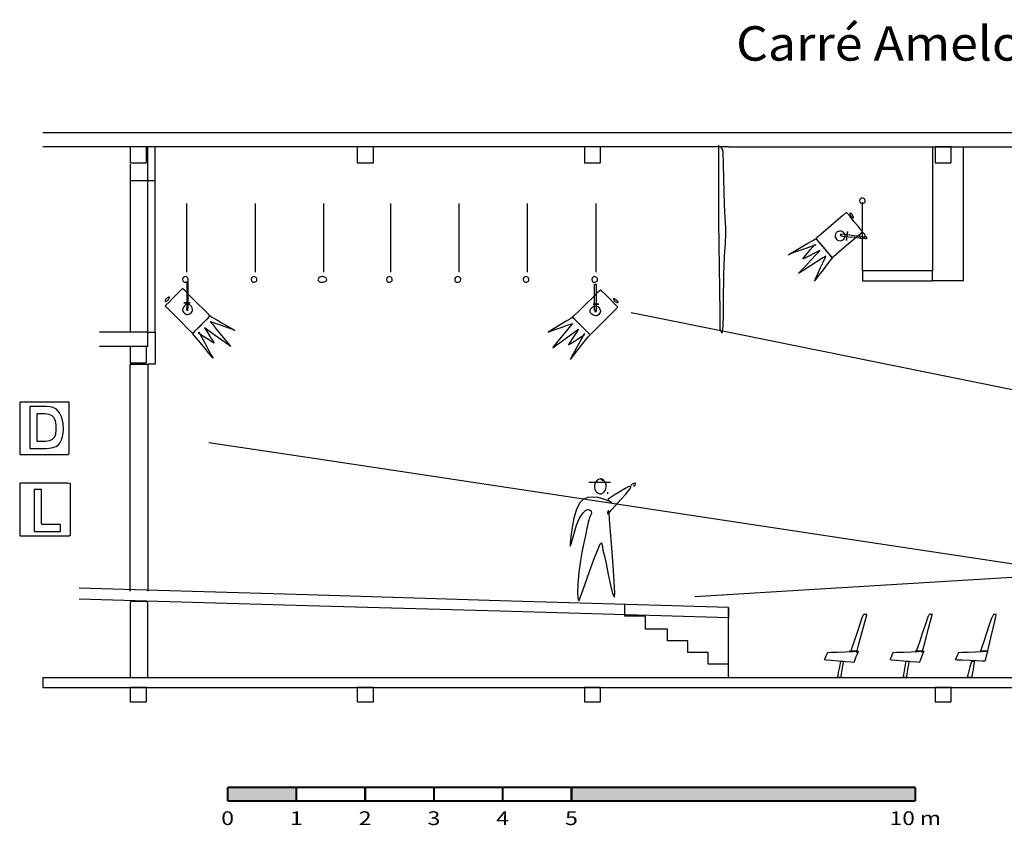
# Model space of a CAD drawing. Extents: x -1733 to 2298, y 61 to 1348.
# Drawn here: x -1733 to -301, y 177 to 1348 of the extents above; entities that cross this region are included whole.
import ezdxf
from ezdxf.enums import TextEntityAlignment as Align

# ---------------------------------------------------------------- set-up
doc = ezdxf.new("R2010")
doc.units = 0
doc.header["$MEASUREMENT"] = 0
doc.linetypes.add('DCAD_Hidden', pattern=[36, 12, -6, 12, -6])
doc.layers.add('4', color=7, linetype='Continuous')
doc.layers.add('LAYER_1', color=12, linetype='DCAD_Hidden')

msp = doc.modelspace()

# ---------------------------------------------------------------- hatches: boundary and pattern name
at = {"layer": '4', "linetype": 'Continuous'}
for points in [[(-1430.5, 212.6), (-1430.5, 232.6), (-1330.5, 232.6), (-1330.5, 212.6)], [(-930.5, 212.6), (-430.5, 212.6), (-430.5, 232.6), (-930.5, 232.6)]]:
    msp.add_hatch(color=7, dxfattribs=at).paths.add_polyline_path(points, flags=0)

# ---------------------------------------------------------------- linework, layer by layer
at = {"layer": '4', "color": 7, "linetype": 'Continuous', "ltscale": 194.355726, "const_width": 3, "flags": 128}
for points in [[(-1430.5, 212.6), (-1430.5, 232.6)], [(-1430.5, 232.6), (-430.5, 232.6)], [(-1330.5, 212.6), (-1330.5, 232.6)], [(-1230.5, 212.6), (-1230.5, 232.6)], [(-1130.5, 212.6), (-1130.5, 232.6)], [(-1030.5, 212.6), (-1030.5, 232.6)], [(-930.5, 212.6), (-930.5, 232.6)], [(-430.5, 212.6), (-430.5, 232.6)], [(-1430.5, 212.6), (-430.5, 212.6)]]:
    msp.add_lwpolyline(points, dxfattribs=at)
at = {"layer": 'LAYER_1', "color": 7, "linetype": 'Continuous', "ltscale": 0.75, "flags": 128}
for points in [[(-1699.1, 1184), (-1379, 1184), (-615.7, 1184), (295.3, 1184), (1058.6, 1184), (1378.7, 1184)], [(-702.2, 1163), (-805.9, 1163), (-1053.1, 1163), (-1348.2, 1163), (-1595.5, 1163), (-1699.1, 1163)], [(-1546.7, 893.8), (-1546.7, 921.8), (-1546.7, 988.6), (-1546.7, 1068.3), (-1546.7, 1135), (-1546.7, 1163)], [(-1535.9, 1114.1), (-1535.9, 1119.2), (-1535.9, 1131.4), (-1535.9, 1145.8), (-1535.9, 1158), (-1535.9, 1163)], [(-702.2, 1163), (-485.6, 1163), (31, 1163), (647.5, 1163), (1164, 1163), (1380.6, 1163)], [(-405.6, 1163), (-405.6, 1144.3), (-405.6, 1099.6), (-405.6, 1046.2), (-405.6, 1001.5), (-405.6, 982.7)], [(-361.2, 1163), (-361.2, 1142.8), (-361.2, 1094.4), (-361.2, 1036.7), (-361.2, 988.4), (-361.2, 968.1)], [(-1572.1, 1137.6), (-1572.1, 1112.3), (-1572.1, 1051.8), (-1572.1, 979.6), (-1572.1, 919.2), (-1572.1, 893.8)], [(-1572.1, 1137.6), (-1572.1, 1135.2), (-1572.1, 1129.4), (-1572.1, 1122.4), (-1572.1, 1116.6), (-1572.1, 1114.1)], [(-1546.7, 1114.1), (-1546.7, 1116.6), (-1546.7, 1122.4), (-1546.7, 1129.4), (-1546.7, 1135.2), (-1546.7, 1137.6)], [(-1572.1, 1114.1), (-1569.5, 1114.1), (-1563.2, 1114.1), (-1555.7, 1114.1), (-1549.4, 1114.1), (-1546.7, 1114.1)], [(-1546.7, 1114.1), (-1545.6, 1114.1), (-1542.9, 1114.1), (-1539.7, 1114.1), (-1537.1, 1114.1), (-1535.9, 1114.1)], [(-1535.9, 893.8), (-1535.9, 916.7), (-1535.9, 971.4), (-1535.9, 1036.6), (-1535.9, 1091.2), (-1535.9, 1114.1)], [(-1489.6, 980.8), (-1489.6, 991.2), (-1489.6, 1015.9), (-1489.6, 1045.4), (-1489.6, 1070.1), (-1489.6, 1080.5)], [(-1389.9, 980.8), (-1389.9, 991.2), (-1389.9, 1015.9), (-1389.9, 1045.4), (-1389.9, 1070.1), (-1389.9, 1080.5)], [(-1290.8, 980.8), (-1290.8, 991.2), (-1290.8, 1015.9), (-1290.8, 1045.4), (-1290.8, 1070.1), (-1290.8, 1080.5)], [(-1193, 980.8), (-1193, 991.2), (-1193, 1015.9), (-1193, 1045.4), (-1193, 1070.1), (-1193, 1080.5)], [(-1094, 980.8), (-1094, 991.2), (-1094, 1015.9), (-1094, 1045.4), (-1094, 1070.1), (-1094, 1080.5)], [(-994.3, 980.8), (-994.3, 991.2), (-994.3, 1015.9), (-994.3, 1045.4), (-994.3, 1070.1), (-994.3, 1080.5)], [(-894.6, 980.8), (-894.6, 991.2), (-894.6, 1015.9), (-894.6, 1045.4), (-894.6, 1070.1), (-894.6, 1080.5)], [(-507.2, 982.7), (-507.2, 993.1), (-507.2, 1017.8), (-507.2, 1047.3), (-507.2, 1072), (-507.2, 1082.4)], [(-507.2, 982.7), (-507.2, 993.1), (-507.2, 1017.8), (-507.2, 1047.3), (-507.2, 1072), (-507.2, 1082.4)], [(-405.6, 982.7), (-416.2, 982.7), (-441.4, 982.7), (-471.5, 982.7), (-496.7, 982.7), (-507.2, 982.7)], [(-507.2, 982.7), (-507.2, 981.2), (-507.2, 977.6), (-507.2, 973.2), (-507.2, 969.6), (-507.2, 968.1)], [(-405.6, 968.1), (-405.6, 969.6), (-405.6, 973.2), (-405.6, 977.6), (-405.6, 981.2), (-405.6, 982.7)], [(-507.2, 968.1), (-496.7, 968.1), (-471.5, 968.1), (-441.4, 968.1), (-416.2, 968.1), (-405.6, 968.1)], [(-361.2, 968.1), (-365.8, 968.1), (-376.8, 968.1), (-390, 968.1), (-401, 968.1), (-405.6, 968.1)], [(690.4, 612.5), (530.8, 644.7), (150.3, 721.3), (-303.8, 812.9), (-684.2, 889.6), (-843.8, 921.7)], [(-1546.7, 893.8), (-1554, 893.8), (-1571.3, 893.8), (-1592, 893.8), (-1609.3, 893.8), (-1616.6, 893.8)], [(-1546.7, 872.8), (-1546.7, 875), (-1546.7, 880.2), (-1546.7, 886.4), (-1546.7, 891.6), (-1546.7, 893.8)], [(-1546.7, 893.8), (-1545.6, 893.8), (-1542.9, 893.8), (-1539.7, 893.8), (-1537.1, 893.8), (-1535.9, 893.8)], [(-1535.9, 893.8), (-1535.9, 889), (-1535.9, 877.5), (-1535.9, 863.8), (-1535.9, 852.3), (-1535.9, 847.4)], [(-1546.7, 872.8), (-1554, 872.8), (-1571.3, 872.8), (-1592, 872.8), (-1609.3, 872.8), (-1616.6, 872.8)], [(-1572.1, 517.2), (-1572.1, 551.6), (-1572.1, 633.5), (-1572.1, 731.2), (-1572.1, 813.1), (-1572.1, 847.4)], [(-1572.1, 847.4), (-1569.5, 847.4), (-1563.2, 847.4), (-1555.7, 847.4), (-1549.4, 847.4), (-1546.7, 847.4)], [(-1546.7, 847.4), (-1546.7, 813.1), (-1546.7, 731.2), (-1546.7, 633.5), (-1546.7, 551.6), (-1546.7, 517.2)], [(-1535.9, 847.4), (-1537.1, 847.4), (-1539.7, 847.4), (-1542.9, 847.4), (-1545.6, 847.4), (-1546.7, 847.4)], [(45.2, 506.4), (-111.1, 530), (-483.9, 586.2), (-928.8, 653.3), (-1301.5, 709.6), (-1457.8, 733.1)], [(-905.4, 676), (-902.1, 676), (-894.2, 676), (-884.8, 676), (-876.9, 676), (-873.6, 676)], [(-900.9, 676), (-899, 676), (-894.2, 676), (-888.6, 676), (-883.9, 676), (-881.9, 676)], [(-897.1, 676), (-896.5, 676), (-894.9, 676), (-893, 676), (-891.5, 676), (-890.8, 676)], [(-888.2, 680.4), (-887.9, 680.2), (-886.9, 679.5), (-885.8, 678.8), (-884.8, 678.2), (-884.4, 677.9)], [(-840, 669.6), (-838.8, 670.7), (-838.1, 671.8), (-837.7, 672.8), (-837.5, 673.6), (-837.5, 674), (-838.1, 674.1), (-839.1, 674), (-839.9, 673.8), (-840.8, 673.4), (-842.1, 672.7), (-843.8, 671.5)], [(-878.1, 661.4), (-878.1, 661.1), (-878.1, 660.5), (-878.1, 659.7), (-878.1, 659.1), (-878.1, 658.8)], [(694.8, 597.9), (544.4, 588.6), (185.8, 566.6), (-242.1, 540.3), (-600.7, 518.2), (-751.1, 509)], [(-702.2, 493.7), (-800.4, 496.7), (-1034.6, 503.6), (-1314.1, 511.9), (-1548.2, 518.8), (-1646.4, 521.7)], [(-1646.4, 506.4), (-1548.2, 503.6), (-1314.1, 496.8), (-1034.6, 488.8), (-800.4, 482), (-702.2, 479.1)], [(-852.7, 481), (-852.7, 482.8), (-852.7, 487.1), (-852.7, 492.2), (-852.7, 496.4), (-852.7, 498.2)], [(-702.2, 392.1), (-702.2, 402.7), (-702.2, 427.9), (-702.2, 458), (-702.2, 483.2), (-702.2, 493.7)], [(-702.2, 493.7), (-702.2, 492.2), (-702.2, 488.6), (-702.2, 484.3), (-702.2, 480.7), (-702.2, 479.1)], [(-822.8, 481), (-825.9, 481), (-833.4, 481), (-842.2, 481), (-849.6, 481), (-852.7, 481)], [(-822.8, 462), (-822.8, 464), (-822.8, 468.7), (-822.8, 474.3), (-822.8, 479.1), (-822.8, 481)], [(-791.1, 462), (-794.4, 462), (-802.3, 462), (-811.7, 462), (-819.5, 462), (-822.8, 462)], [(-791.1, 445.5), (-791.1, 447.2), (-791.1, 451.3), (-791.1, 456.2), (-791.1, 460.3), (-791.1, 462)], [(-761.2, 445.5), (-764.4, 445.5), (-771.8, 445.5), (-780.6, 445.5), (-788, 445.5), (-791.1, 445.5)], [(-761.2, 428.3), (-761.2, 430.1), (-761.2, 434.4), (-761.2, 439.5), (-761.2, 443.7), (-761.2, 445.5)], [(-516.1, 430.2), (-517.2, 430.2), (-519.7, 430.2), (-522.7, 430.2), (-525.2, 430.2), (-526.3, 430.2)], [(-518, 430.2), (-518.7, 430.2), (-520.3, 430.2), (-522.2, 430.2), (-523.7, 430.2), (-524.4, 430.2)], [(-420.9, 430.2), (-421.9, 430.2), (-424.5, 430.2), (-427.5, 430.2), (-430, 430.2), (-431, 430.2)], [(-422.8, 430.2), (-423.5, 430.2), (-425, 430.2), (-426.9, 430.2), (-428.5, 430.2), (-429.1, 430.2)], [(-327.5, 430.2), (-328.4, 430.2), (-330.5, 430.2), (-332.9, 430.2), (-334.9, 430.2), (-335.8, 430.2)], [(-325.6, 430.2), (-326.7, 430.2), (-329.2, 430.2), (-332.2, 430.2), (-334.7, 430.2), (-335.8, 430.2)], [(-732, 428.3), (-735.1, 428.3), (-742.3, 428.3), (-751, 428.3), (-758.2, 428.3), (-761.2, 428.3)], [(-732, 411.2), (-732, 413), (-732, 417.2), (-732, 422.3), (-732, 426.6), (-732, 428.3)], [(-702.2, 411.2), (-705.3, 411.2), (-712.7, 411.2), (-721.5, 411.2), (-728.9, 411.2), (-732, 411.2)], [(-702.2, 392.1), (-702.2, 394.1), (-702.2, 398.9), (-702.2, 404.5), (-702.2, 409.2), (-702.2, 411.2)], [(-1699.1, 392.1), (-1378.9, 392.1), (-615.1, 392.1), (296.5, 392.1), (1060.3, 392.1), (1380.6, 392.1)], [(-1699.1, 392.1), (-1699.1, 390.6), (-1699.1, 387), (-1699.1, 382.7), (-1699.1, 379.1), (-1699.1, 377.5)], [(-1699.1, 377.5), (-1378.9, 377.5), (-615.1, 377.5), (296.5, 377.5), (1060.3, 377.5), (1380.6, 377.5)]]:
    msp.add_lwpolyline(points, dxfattribs=at)
for points in [[(-1572.1, 1163), (-1572.1, 1161.2), (-1572.1, 1156.5), (-1572.1, 1150.5), (-1572.1, 1144.7), (-1572.1, 1140.6), (-1572, 1139.5), (-1569.3, 1139.5), (-1564.2, 1139.5), (-1558.1, 1139.5), (-1552.6, 1139.5), (-1549.2, 1139.5), (-1548.6, 1140), (-1548.6, 1143.5), (-1548.6, 1149), (-1548.6, 1155.1), (-1548.6, 1160.2), (-1548.6, 1162.9), (-1549.7, 1163), (-1553.9, 1163), (-1559.6, 1163), (-1565.6, 1163), (-1570.3, 1163), (-1572.1, 1163)], [(-1241.9, 1163), (-1241.9, 1161.2), (-1241.9, 1156.5), (-1241.9, 1150.5), (-1241.9, 1144.7), (-1241.9, 1140.6), (-1241.8, 1139.5), (-1239.1, 1139.5), (-1234, 1139.5), (-1227.9, 1139.5), (-1222.4, 1139.5), (-1219, 1139.5), (-1218.4, 1140), (-1218.4, 1143.5), (-1218.4, 1149), (-1218.4, 1155.1), (-1218.4, 1160.2), (-1218.4, 1162.9), (-1219.5, 1163), (-1223.7, 1163), (-1229.4, 1163), (-1235.4, 1163), (-1240.1, 1163), (-1241.9, 1163)], [(-911.7, 1163), (-911.7, 1161.2), (-911.7, 1156.5), (-911.7, 1150.5), (-911.7, 1144.7), (-911.7, 1140.6), (-911.6, 1139.5), (-908.9, 1139.5), (-903.8, 1139.5), (-897.7, 1139.5), (-892.2, 1139.5), (-888.8, 1139.5), (-888.2, 1140), (-888.2, 1143.5), (-888.2, 1149), (-888.2, 1155.1), (-888.2, 1160.2), (-888.2, 1162.9), (-889.3, 1163), (-893.5, 1163), (-899.2, 1163), (-905.2, 1163), (-909.9, 1163), (-911.7, 1163)], [(-401.8, 1163), (-401.8, 1161.2), (-401.8, 1156.5), (-401.8, 1150.5), (-401.8, 1144.7), (-401.8, 1140.6), (-401.7, 1139.5), (-399, 1139.5), (-393.9, 1139.5), (-387.8, 1139.5), (-382.3, 1139.5), (-378.8, 1139.5), (-378.3, 1140), (-378.3, 1143.5), (-378.3, 1149), (-378.3, 1155.1), (-378.3, 1160.2), (-378.3, 1162.9), (-379.4, 1163), (-383.5, 1163), (-389.3, 1163), (-395.3, 1163), (-400, 1163), (-401.8, 1163)], [(-507.2, 1088.7), (-507.2, 1088.7), (-507.2, 1088.7), (-507.2, 1088.7), (-507.2, 1088.7), (-507.2, 1088.7), (-507.5, 1088.7), (-508.7, 1088.5), (-509.8, 1088), (-510.7, 1087.2), (-511.3, 1086.2), (-511.6, 1085.1), (-511.7, 1083.9), (-511.4, 1082.9), (-510.8, 1082.1), (-510, 1081.3), (-509, 1080.8), (-507.8, 1080.5), (-506.7, 1080.5), (-505.7, 1080.9), (-504.9, 1081.5), (-504.2, 1082.2), (-503.7, 1083.1), (-503.4, 1084.1), (-503.5, 1085.3), (-503.9, 1086.4), (-504.6, 1087.4), (-505.4, 1088.1), (-506.3, 1088.6), (-507.2, 1088.7)], [(-525.7, 1066.5), (-525.7, 1066.5), (-525.7, 1066.5), (-525.7, 1066.5), (-525.7, 1066.5), (-525.7, 1066.5), (-525.7, 1066.4), (-525.8, 1066), (-525.7, 1065.3), (-525.3, 1064.5), (-524.8, 1063.6), (-524.2, 1062.7), (-523.5, 1061.7), (-522.8, 1060.9), (-522, 1060.3), (-521.4, 1059.9), (-520.9, 1059.7), (-520.6, 1059.5), (-520.4, 1059.8), (-520.3, 1060.3), (-520.4, 1061), (-520.7, 1061.9), (-521.2, 1062.8), (-521.7, 1063.8), (-522.4, 1064.7), (-523.2, 1065.4), (-523.9, 1065.9), (-524.6, 1066.3), (-525.2, 1066.5), (-525.7, 1066.5)], [(-547.3, 1034.1), (-547.3, 1034.1), (-547.3, 1034.1), (-547.3, 1034.1), (-547.3, 1034.1), (-547.3, 1034.1), (-547.2, 1033.7), (-546.9, 1031.9), (-546.2, 1030.2), (-545.1, 1028.7), (-543.7, 1027.6), (-542, 1026.8), (-540, 1026.5), (-537.9, 1026.9), (-536.1, 1027.7), (-534.7, 1028.9), (-533.5, 1030.3), (-532.8, 1032.1), (-532.7, 1034), (-533.2, 1035.9), (-534.1, 1037.6), (-535.3, 1039), (-536.8, 1040), (-538.6, 1040.5), (-540.6, 1040.6), (-542.5, 1040.2), (-544.2, 1039.3), (-545.6, 1038), (-546.7, 1036.3), (-547.3, 1034.1)], [(-541.5, 1033.5), (-541.5, 1033.5), (-541.5, 1033.5), (-541.5, 1033.5), (-541.5, 1033.5), (-541.5, 1033.5)], [(-539, 1033.5), (-535.9, 1033.2), (-528.4, 1032.4), (-518.7, 1031.5), (-509.3, 1030.5), (-502.7, 1029.9), (-500.9, 1029.7), (-500.9, 1029.9), (-500.9, 1030.3), (-500.9, 1030.8), (-500.9, 1031.3), (-500.9, 1031.5), (-501.7, 1031.7), (-507.3, 1032.3), (-516.2, 1033.4), (-526.1, 1034.5), (-534.4, 1035.5), (-538.8, 1036), (-539, 1035.9), (-539, 1035.5), (-539, 1034.8), (-539, 1034.2), (-539, 1033.7), (-539, 1033.5)], [(-539, 1036), (-539, 1036), (-539, 1036), (-539, 1036), (-539, 1036), (-539, 1036), (-539, 1036), (-539, 1035.7), (-539, 1035.1), (-539, 1034.4), (-539, 1033.9), (-539, 1033.5), (-539, 1033.6), (-539, 1034), (-539, 1034.7), (-539, 1035.3), (-539, 1035.8), (-539, 1036)], [(-537.1, 1037.9), (-537.1, 1037.9), (-537.1, 1037.9), (-537.1, 1037.9), (-537.1, 1037.9), (-537.1, 1037.9)], [(-528.8, 1039.8), (-529.7, 1038.3), (-530.2, 1036), (-530.5, 1033.3), (-530.7, 1030.6), (-530.7, 1028.3), (-530.7, 1027.1), (-530.7, 1027.1), (-530.7, 1027.1), (-530.7, 1027.1), (-530.7, 1027.1), (-530.7, 1027.1), (-530.7, 1027.6), (-530.3, 1029.8), (-529.9, 1032.9), (-529.4, 1036.2), (-529, 1038.8), (-528.8, 1039.8)], [(-507.2, 1037.9), (-507.2, 1037.9), (-507.2, 1037.9), (-507.2, 1037.9), (-507.2, 1037.9), (-507.2, 1037.9), (-507.5, 1037.9), (-508.7, 1037.7), (-509.8, 1037.2), (-510.7, 1036.4), (-511.3, 1035.4), (-511.6, 1034.3), (-511.7, 1033.1), (-511.4, 1032.1), (-510.8, 1031.3), (-510, 1030.5), (-509, 1030), (-507.8, 1029.7), (-506.7, 1029.7), (-505.7, 1030.1), (-504.9, 1030.7), (-504.2, 1031.4), (-503.7, 1032.3), (-503.4, 1033.3), (-503.5, 1034.5), (-503.9, 1035.6), (-504.6, 1036.6), (-505.4, 1037.3), (-506.3, 1037.8), (-507.2, 1037.9)], [(-551.7, 1001.7), (-553.6, 999.2), (-558.5, 992.8), (-564.7, 984.5), (-570.9, 976.3), (-575.5, 970.2), (-577.1, 968.1), (-575.6, 971.4), (-572.3, 978.6), (-568.2, 987.6), (-564.3, 996.2), (-561.4, 1002.5), (-560.7, 1004.2), (-564.9, 1001.6), (-573.1, 996.3), (-583.1, 990), (-592.5, 984), (-599, 979.9), (-600.4, 979.1), (-596.6, 983.1), (-589.9, 990.2), (-581.9, 998.7), (-574.6, 1006.5), (-569.8, 1011.6), (-569.2, 1012.4), (-572.5, 1010.7), (-578, 1007.9), (-584.4, 1004.7), (-590.2, 1001.9), (-593.7, 1000.1), (-593.9, 1000.3), (-591.5, 1003.2), (-587.6, 1007.9), (-583.3, 1013.2), (-579.5, 1017.8), (-577.3, 1020.5), (-577, 1020.8), (-576.8, 1020.8), (-576.3, 1020.8), (-575.8, 1020.8), (-575.4, 1020.8), (-575.2, 1020.8), (-576.8, 1020.2), (-583.2, 1017.9), (-592.7, 1014.4), (-602.7, 1010.8), (-610.9, 1007.8), (-615.1, 1006.2), (-613.2, 1007.4), (-606.3, 1011.4), (-596.7, 1017), (-586.8, 1022.9), (-578.8, 1027.5), (-575.2, 1029.7), (-573.7, 1027.9), (-569.5, 1022.9), (-563.7, 1016.1), (-558, 1009.2), (-553.5, 1003.9), (-551.7, 1001.7)], [(-1491.5, 974.4), (-1491.5, 974.4), (-1491.5, 974.4), (-1491.5, 974.4), (-1491.5, 974.4), (-1491.5, 974.4), (-1491.8, 974.4), (-1493, 974.2), (-1494, 973.7), (-1494.9, 972.9), (-1495.5, 971.9), (-1495.9, 970.8), (-1495.9, 969.6), (-1495.6, 968.6), (-1495.1, 967.8), (-1494.2, 967), (-1493.2, 966.5), (-1492, 966.2), (-1490.9, 966.2), (-1490, 966.6), (-1489.1, 967.2), (-1488.4, 967.9), (-1487.9, 968.8), (-1487.7, 969.8), (-1487.8, 971), (-1488.2, 972.1), (-1488.8, 973.1), (-1489.6, 973.8), (-1490.5, 974.3), (-1491.5, 974.4)], [(-1392.4, 974.4), (-1392.4, 974.4), (-1392.4, 974.4), (-1392.4, 974.4), (-1392.4, 974.4), (-1392.4, 974.4), (-1392.6, 974.4), (-1393.6, 974.2), (-1394.5, 973.7), (-1395.3, 972.9), (-1395.9, 971.9), (-1396.2, 970.8), (-1396.2, 969.6), (-1395.9, 968.6), (-1395.4, 967.8), (-1394.7, 967), (-1393.8, 966.5), (-1392.8, 966.2), (-1391.7, 966.2), (-1390.5, 966.6), (-1389.5, 967.2), (-1388.7, 967.9), (-1388.2, 968.8), (-1388, 969.8), (-1388.1, 971), (-1388.5, 972.1), (-1389.2, 973.1), (-1390.1, 973.8), (-1391.2, 974.3), (-1392.4, 974.4)], [(-1292.7, 974.4), (-1292.7, 974.4), (-1292.7, 974.4), (-1292.7, 974.4), (-1292.7, 974.4), (-1292.7, 974.4), (-1293.1, 974.4), (-1294.9, 974.2), (-1296.5, 973.7), (-1297.7, 972.9), (-1298.5, 971.9), (-1299, 970.8), (-1299.1, 969.6), (-1298.7, 968.6), (-1297.9, 967.8), (-1296.7, 967), (-1295.3, 966.5), (-1293.5, 966.2), (-1291.6, 966.2), (-1289.9, 966.6), (-1288.5, 967.2), (-1287.4, 967.9), (-1286.7, 968.8), (-1286.4, 969.8), (-1286.5, 971), (-1287.1, 972.1), (-1288, 973.1), (-1289.3, 973.8), (-1290.9, 974.3), (-1292.7, 974.4)], [(-1195.6, 974.4), (-1195.6, 974.4), (-1195.6, 974.4), (-1195.6, 974.4), (-1195.6, 974.4), (-1195.6, 974.4), (-1195.8, 974.4), (-1196.8, 974.2), (-1197.7, 973.7), (-1198.4, 972.9), (-1199, 971.9), (-1199.3, 970.8), (-1199.4, 969.6), (-1199.1, 968.6), (-1198.6, 967.8), (-1197.8, 967), (-1196.9, 966.5), (-1196, 966.2), (-1194.8, 966.2), (-1193.7, 966.6), (-1192.7, 967.2), (-1191.9, 967.9), (-1191.4, 968.8), (-1191.2, 969.8), (-1191.3, 971), (-1191.7, 972.1), (-1192.3, 973.1), (-1193.2, 973.8), (-1194.3, 974.3), (-1195.6, 974.4)], [(-1095.9, 974.4), (-1095.9, 974.4), (-1095.9, 974.4), (-1095.9, 974.4), (-1095.9, 974.4), (-1095.9, 974.4), (-1096.2, 974.4), (-1097.4, 974.2), (-1098.4, 973.7), (-1099.3, 972.9), (-1099.9, 971.9), (-1100.3, 970.8), (-1100.3, 969.6), (-1100, 968.6), (-1099.5, 967.8), (-1098.6, 967), (-1097.6, 966.5), (-1096.4, 966.2), (-1095.1, 966.2), (-1094, 966.6), (-1093, 967.2), (-1092.2, 967.9), (-1091.7, 968.8), (-1091.5, 969.8), (-1091.6, 971), (-1092, 972.1), (-1092.6, 973.1), (-1093.5, 973.8), (-1094.6, 974.3), (-1095.9, 974.4)], [(-996.2, 974.4), (-996.2, 974.4), (-996.2, 974.4), (-996.2, 974.4), (-996.2, 974.4), (-996.2, 974.4), (-996.5, 974.4), (-997.7, 974.2), (-998.7, 973.7), (-999.6, 972.9), (-1000.2, 971.9), (-1000.6, 970.8), (-1000.6, 969.6), (-1000.3, 968.6), (-999.8, 967.8), (-998.9, 967), (-997.9, 966.5), (-996.7, 966.2), (-995.6, 966.2), (-994.7, 966.6), (-993.8, 967.2), (-993.1, 967.9), (-992.6, 968.8), (-992.4, 969.8), (-992.5, 971), (-992.9, 972.1), (-993.5, 973.1), (-994.3, 973.8), (-995.2, 974.3), (-996.2, 974.4)], [(-897.1, 974.4), (-897.1, 974.4), (-897.1, 974.4), (-897.1, 974.4), (-897.1, 974.4), (-897.1, 974.4), (-897.3, 974.4), (-898.3, 974.2), (-899.2, 973.7), (-900, 972.9), (-900.6, 971.9), (-900.9, 970.8), (-900.9, 969.6), (-900.6, 968.6), (-900.1, 967.8), (-899.4, 967), (-898.5, 966.5), (-897.5, 966.2), (-896.4, 966.2), (-895.2, 966.6), (-894.2, 967.2), (-893.4, 967.9), (-892.9, 968.8), (-892.7, 969.8), (-892.8, 971), (-893.2, 972.1), (-893.9, 973.1), (-894.8, 973.8), (-895.9, 974.3), (-897.1, 974.4)], [(-1487.7, 928.1), (-1487.7, 931.1), (-1487.7, 938.7), (-1487.7, 948.4), (-1487.7, 957.7), (-1487.7, 964.4), (-1487.7, 966.2), (-1487.9, 966.2), (-1488.3, 966.2), (-1488.8, 966.2), (-1489.3, 966.2), (-1489.6, 966.2), (-1489.6, 965.4), (-1489.6, 959.8), (-1489.6, 950.8), (-1489.6, 941), (-1489.6, 932.7), (-1489.6, 928.3), (-1489.5, 928.1), (-1489.2, 928.1), (-1488.7, 928.1), (-1488.2, 928.1), (-1487.8, 928.1), (-1487.7, 928.1)], [(-897.1, 925.5), (-897.1, 928.6), (-897.1, 936.2), (-897.1, 945.8), (-897.1, 955.2), (-897.1, 961.9), (-897.1, 963.6), (-896.8, 963.6), (-896.3, 963.6), (-895.6, 963.6), (-895, 963.6), (-894.7, 963.6), (-894.6, 962.8), (-894.6, 957.2), (-894.6, 948.3), (-894.6, 938.5), (-894.6, 930.2), (-894.6, 925.8), (-894.7, 925.5), (-895.2, 925.5), (-895.8, 925.5), (-896.4, 925.5), (-896.9, 925.5), (-897.1, 925.5)], [(-1519.4, 942.7), (-1520.3, 941.7), (-1520.8, 940.6), (-1521.1, 939.6), (-1521.3, 938.9), (-1521.3, 938.4), (-1521.3, 938.2), (-1521.1, 938.3), (-1520.5, 938.4), (-1519.7, 938.7), (-1518.7, 939.3), (-1517.5, 940.2), (-1516.4, 941.3), (-1515.8, 942.2), (-1515.3, 943.1), (-1515.1, 943.8), (-1515, 944.3), (-1515, 944.6), (-1515.1, 944.6), (-1515.5, 944.5), (-1516.2, 944.4), (-1517.1, 944.1), (-1518.2, 943.5), (-1519.4, 942.7)], [(-1495.9, 925.5), (-1495.6, 924.4), (-1494.6, 922.9), (-1493.3, 921.5), (-1491.8, 920.2), (-1490.5, 919.4), (-1489, 919.2), (-1486.8, 919.8), (-1484.9, 920.8), (-1483.2, 922.2), (-1482.1, 923.7), (-1481.4, 925), (-1481.4, 926.7), (-1482.1, 928.9), (-1483.2, 931), (-1484.9, 932.7), (-1486.8, 933.9), (-1489, 934.4), (-1490.5, 934.2), (-1491.8, 933.3), (-1493.3, 931.9), (-1494.6, 930), (-1495.6, 927.8), (-1495.9, 925.5)], [(-1494, 936.3), (-1492.6, 936.3), (-1491, 936.3), (-1489.3, 936.3), (-1487.7, 936.3), (-1486.1, 936.3), (-1485.1, 936.3), (-1485.1, 936.3), (-1485.1, 936.3), (-1485.1, 936.3), (-1485.1, 936.3), (-1485.1, 936.3), (-1485.5, 936.3), (-1487, 936.3), (-1489.2, 936.3), (-1491.5, 936.3), (-1493.3, 936.3), (-1494, 936.3)], [(-888.2, 923.6), (-888.6, 922.5), (-889.6, 921), (-890.9, 919.6), (-892.4, 918.3), (-893.7, 917.5), (-895.2, 917.3), (-897.5, 917.8), (-899.6, 918.9), (-901.3, 920.3), (-902.7, 921.8), (-903.4, 923.1), (-903.4, 924.8), (-902.7, 926.9), (-901.3, 928.8), (-899.6, 930.3), (-897.5, 931.4), (-895.2, 931.9), (-893.7, 931.7), (-892.4, 930.9), (-890.9, 929.6), (-889.6, 927.9), (-888.6, 925.9), (-888.2, 923.6)], [(-890.8, 934.4), (-892, 934.4), (-893.5, 934.4), (-895.2, 934.4), (-896.8, 934.4), (-898.3, 934.4), (-899, 934.4), (-899, 934.4), (-899, 934.4), (-899, 934.4), (-899, 934.4), (-899, 934.4), (-898.7, 934.4), (-897.3, 934.4), (-895.3, 934.4), (-893.1, 934.4), (-891.5, 934.4), (-890.8, 934.4)], [(-865.4, 940.8), (-864.3, 939.5), (-863.6, 938.4), (-863.1, 937.5), (-862.9, 936.8), (-862.9, 936.4), (-862.9, 936.3), (-863.2, 936.4), (-863.8, 936.5), (-864.7, 936.7), (-865.7, 937.1), (-866.8, 937.8), (-867.7, 938.9), (-868.4, 940.1), (-868.9, 941.1), (-869.1, 941.9), (-869.2, 942.4), (-869.2, 942.7), (-869.1, 942.7), (-868.7, 942.6), (-868.1, 942.5), (-867.3, 942.2), (-866.4, 941.6), (-865.4, 940.8)], [(-1491.5, 930), (-1491.5, 930), (-1491.5, 930), (-1491.5, 930), (-1491.5, 930), (-1491.5, 930)], [(-1489.6, 928.1), (-1489.6, 927.9), (-1489.6, 927.4), (-1489.6, 926.7), (-1489.6, 926.1), (-1489.6, 925.7), (-1489.6, 925.5), (-1489.4, 925.5), (-1488.9, 925.5), (-1488.5, 925.5), (-1488, 925.5), (-1487.7, 925.5), (-1487.7, 925.5), (-1488, 925.5), (-1488.5, 925.5), (-1488.9, 925.5), (-1489.4, 925.5), (-1489.6, 925.5), (-1489.6, 925.7), (-1489.6, 926.1), (-1489.6, 926.7), (-1489.6, 927.4), (-1489.6, 927.9), (-1489.6, 928.1)], [(-1487.7, 925.5), (-1487.7, 925.5), (-1487.7, 925.5), (-1487.7, 925.5), (-1487.7, 925.5), (-1487.7, 925.5)], [(-1455.9, 917.3), (-1453.2, 915.7), (-1446.3, 911.7), (-1437.4, 906.5), (-1428.6, 901.5), (-1422, 897.6), (-1419.8, 896.3), (-1423.1, 897.5), (-1430.2, 900), (-1439.2, 903.2), (-1447.9, 906.2), (-1454.1, 908.4), (-1455.8, 908.9), (-1452.7, 905.2), (-1446.6, 897.7), (-1439.1, 888.6), (-1432.1, 880.1), (-1427.3, 874.2), (-1426.4, 873), (-1430.8, 876.2), (-1439, 882.1), (-1448.5, 888.9), (-1457.3, 895.2), (-1463.1, 899.4), (-1464, 899.8), (-1462.1, 896.9), (-1458.9, 891.9), (-1455.2, 886.1), (-1451.9, 881), (-1449.9, 877.8), (-1450.1, 877.6), (-1453.3, 879.6), (-1458.4, 882.9), (-1464.2, 886.6), (-1469.2, 889.8), (-1472.1, 891.7), (-1472.4, 891.9), (-1472.4, 892.2), (-1472.4, 892.7), (-1472.4, 893.2), (-1472.4, 893.6), (-1472.4, 893.8), (-1471.6, 892.3), (-1468.2, 886.1), (-1463.3, 877.2), (-1458.1, 867.6), (-1453.7, 859.8), (-1451.6, 855.8), (-1453, 857.5), (-1458.1, 863.7), (-1465.3, 872.4), (-1472.7, 881.4), (-1478.6, 888.6), (-1481.3, 891.9), (-1479.7, 893.5), (-1475.1, 898.1), (-1469, 904.3), (-1462.7, 910.5), (-1457.9, 915.3), (-1455.9, 917.3)], [(-894.6, 925.5), (-894.6, 925.4), (-894.6, 925), (-894.6, 924.5), (-894.6, 924.1), (-894.6, 923.7), (-894.6, 923.6), (-894.9, 923.6), (-895.5, 923.6), (-896.1, 923.6), (-896.7, 923.6), (-897.1, 923.6), (-897.1, 923.6), (-896.7, 923.6), (-896.1, 923.6), (-895.5, 923.6), (-894.9, 923.6), (-894.6, 923.6), (-894.6, 923.7), (-894.6, 924.1), (-894.6, 924.5), (-894.6, 925), (-894.6, 925.4), (-894.6, 925.5)], [(-897.1, 923.6), (-897.1, 923.6), (-897.1, 923.6), (-897.1, 923.6), (-897.1, 923.6), (-897.1, 923.6)], [(-892.7, 928.1), (-892.7, 928.1), (-892.7, 928.1), (-892.7, 928.1), (-892.7, 928.1), (-892.7, 928.1)], [(-928.9, 915.4), (-931.6, 913.7), (-938.4, 909.6), (-947.1, 904.3), (-955.8, 899.1), (-962.2, 895.1), (-964.4, 893.8), (-961.2, 895), (-954.1, 897.5), (-945.3, 900.6), (-936.8, 903.7), (-930.7, 905.9), (-929, 906.4), (-932, 902.7), (-938, 895.3), (-945.3, 886.5), (-952.2, 878.1), (-957, 872.3), (-957.8, 871.1), (-953.4, 874.3), (-945.2, 880.1), (-935.7, 887), (-926.9, 893.3), (-921.1, 897.5), (-920.2, 897.9), (-922.2, 894.9), (-925.5, 889.7), (-929.4, 883.8), (-932.8, 878.5), (-934.9, 875.2), (-934.8, 875.1), (-931.5, 877.2), (-926.2, 880.6), (-920.2, 884.5), (-915.1, 887.8), (-912.1, 889.8), (-911.7, 890), (-911.7, 890.3), (-911.7, 890.8), (-911.7, 891.2), (-911.7, 891.7), (-911.7, 891.9), (-912.6, 890.4), (-916, 884.2), (-920.9, 875.3), (-926.1, 865.7), (-930.5, 857.9), (-932.6, 853.9), (-931.2, 855.6), (-926.2, 861.8), (-919.2, 870.5), (-912, 879.5), (-906.2, 886.7), (-903.5, 890), (-905.1, 891.6), (-909.7, 896.2), (-915.9, 902.4), (-922.1, 908.6), (-926.9, 913.4), (-928.9, 915.4)], [(-1572.1, 872.8), (-1572.1, 871), (-1572.1, 866.3), (-1572.1, 860.3), (-1572.1, 854.5), (-1572.1, 850.4), (-1572, 849.3), (-1569.3, 849.3), (-1564.2, 849.3), (-1558.1, 849.3), (-1552.6, 849.3), (-1549.2, 849.3), (-1548.6, 849.8), (-1548.6, 853.3), (-1548.6, 858.8), (-1548.6, 864.9), (-1548.6, 870), (-1548.6, 872.7), (-1549.7, 872.8), (-1553.9, 872.8), (-1559.6, 872.8), (-1565.6, 872.8), (-1570.3, 872.8), (-1572.1, 872.8)], [(-1732.8, 792.2), (-1732.8, 786.1), (-1732.8, 771), (-1732.8, 751.6), (-1732.8, 732.9), (-1732.8, 719.5), (-1732.4, 716), (-1724.1, 716), (-1708.4, 716), (-1689.9, 716), (-1673.1, 716), (-1662.6, 716), (-1661, 717.6), (-1661, 728.8), (-1661, 746.7), (-1661, 766.3), (-1661, 783), (-1661, 791.8), (-1664.4, 792.2), (-1676.9, 792.2), (-1694.6, 792.2), (-1712.8, 792.2), (-1727, 792.2), (-1732.8, 792.2)], [(-1718.2, 785.8), (-1718.2, 781.1), (-1718.2, 769.3), (-1718.2, 754.1), (-1718.2, 739.2), (-1718.2, 728.3), (-1718.1, 724.9), (-1716.2, 724.9), (-1712.3, 724.9), (-1707.4, 724.9), (-1702.9, 724.9), (-1699.8, 724.9), (-1697.7, 724.9), (-1693.8, 724.9), (-1690, 725.1), (-1686.5, 725.6), (-1683.1, 726.4), (-1679.8, 727.8), (-1676.6, 730), (-1674, 733.3), (-1672, 737.4), (-1670.6, 742), (-1669.7, 747.1), (-1669.3, 752.3), (-1669.6, 761.1), (-1671.4, 769.8), (-1674.8, 776.7), (-1679.5, 781.6), (-1685.7, 784.6), (-1693.3, 785.8), (-1696, 785.8), (-1700.2, 785.8), (-1705.9, 785.8), (-1711.8, 785.8), (-1716.4, 785.8), (-1718.2, 785.8)], [(-1707.4, 775.7), (-1706.6, 775.7), (-1704.6, 775.7), (-1702.1, 775.7), (-1699.6, 775.7), (-1697.8, 775.7), (-1696, 775.7), (-1690.4, 774.8), (-1686.1, 772.8), (-1683.1, 769.5), (-1681.2, 764.7), (-1680.2, 758.5), (-1680.2, 751.2), (-1680.9, 745.2), (-1682.6, 740.8), (-1685.4, 737.7), (-1689.4, 735.9), (-1694.7, 735.1), (-1697.5, 735), (-1699.1, 735), (-1701.5, 735), (-1704.1, 735), (-1706.3, 735), (-1707.4, 735), (-1707.4, 737.2), (-1707.4, 744.4), (-1707.4, 754.3), (-1707.4, 764.5), (-1707.4, 772.5), (-1707.4, 775.7)], [(-1732.8, 674.1), (-1732.8, 668), (-1732.8, 652.8), (-1732.8, 633.5), (-1732.8, 614.8), (-1732.8, 601.4), (-1732.4, 597.9), (-1723.9, 597.9), (-1707.8, 597.9), (-1688.8, 597.9), (-1671.6, 597.9), (-1660.7, 597.9), (-1659.1, 599.5), (-1659.1, 610.7), (-1659.1, 628.6), (-1659.1, 648.2), (-1659.1, 664.8), (-1659.1, 673.7), (-1662.6, 674.1), (-1675.5, 674.1), (-1693.6, 674.1), (-1712.3, 674.1), (-1726.9, 674.1), (-1732.8, 674.1)], [(-888.2, 680.4), (-888.2, 680.4), (-888.2, 680.4), (-888.2, 680.4), (-888.2, 680.4), (-888.2, 680.4), (-888.8, 680.4), (-891.2, 679.8), (-893.3, 678.5), (-895.1, 676.5), (-896.3, 674.1), (-897, 671.4), (-897.1, 668.5), (-896.5, 665.7), (-895.4, 663.2), (-893.7, 661.1), (-891.7, 659.7), (-889.3, 658.9), (-886.9, 659), (-884.8, 659.9), (-882.9, 661.5), (-881.5, 663.7), (-880.5, 666.2), (-880, 669.1), (-880.2, 672), (-881, 674.6), (-882.3, 677), (-884, 678.8), (-886, 680), (-888.2, 680.4)], [(-1711.8, 665.2), (-1711.8, 660.4), (-1711.8, 648.6), (-1711.8, 633.4), (-1711.8, 618.5), (-1711.8, 607.6), (-1711.8, 604.2), (-1707.9, 604.2), (-1700, 604.2), (-1690.4, 604.2), (-1681.3, 604.2), (-1675.1, 604.2), (-1673.7, 604.3), (-1673.7, 605.6), (-1673.7, 607.8), (-1673.7, 610.4), (-1673.7, 612.7), (-1673.7, 614.2), (-1674.3, 614.4), (-1678.2, 614.4), (-1684.5, 614.4), (-1691.4, 614.4), (-1697.4, 614.4), (-1700.8, 614.4), (-1701, 616.2), (-1701, 624.5), (-1701, 636.5), (-1701, 649.4), (-1701, 659.9), (-1701, 665.1), (-1701.6, 665.2), (-1703.6, 665.2), (-1706.2, 665.2), (-1708.9, 665.2), (-1711, 665.2), (-1711.8, 665.2)], [(-871.7, 646.1), (-882, 650.7), (-891.5, 653.4), (-900, 654.2), (-907.4, 653.3), (-913.6, 650.4), (-918.5, 645.7), (-923.3, 636.4), (-927, 623.7), (-929.7, 609.8), (-931.5, 596.8), (-932.5, 587), (-932.6, 582.6), (-931.1, 585.5), (-929, 593), (-926.3, 602.9), (-923.1, 613.4), (-919.4, 622.4), (-915.7, 628), (-913.1, 631.9), (-910.1, 634.6), (-907.1, 636), (-904.4, 635.8), (-902.1, 634), (-901.6, 630.5), (-903.8, 625.2), (-906.1, 617.7), (-908.2, 608.5), (-910.3, 598.3), (-912.4, 587.6), (-914.8, 576.6), (-917.6, 562), (-919.9, 545), (-921.3, 528.1), (-921.8, 513.8), (-921, 504.6), (-919.3, 504), (-915.8, 513.2), (-910.4, 528.3), (-904.1, 546), (-897.9, 563.2), (-892.7, 576.5), (-889.8, 583.6), (-888.2, 586.9), (-887.1, 587.6), (-886.3, 585.9), (-885.6, 582.3), (-884.8, 577), (-883.1, 570), (-880.2, 557.4), (-877.1, 541.6), (-873.9, 525.9), (-870.9, 513.8), (-868.1, 508.5), (-867.5, 514.8), (-868.5, 531.7), (-870.1, 554.9), (-872, 580.3), (-873.8, 603.9), (-875.2, 621.7), (-875.8, 631), (-876.7, 634.2), (-877.7, 633.6), (-878.3, 631.4), (-878, 629.7), (-876.2, 630.8), (-872.1, 635.6), (-865.8, 642.6), (-858.6, 650.6), (-851.7, 658.4), (-846.3, 665), (-843.8, 669.3), (-845.3, 669.9), (-848.2, 669), (-852.5, 666.6), (-858.6, 662.9), (-866.8, 657.7), (-877.2, 651.1), (-877.7, 650.3), (-876.5, 649.5), (-875, 648.4), (-873.4, 647.3), (-872.2, 646.5), (-871.7, 646.1)], [(-1546.7, 392.1), (-1546.7, 401), (-1546.7, 422.9), (-1546.7, 451), (-1546.7, 478.2), (-1546.7, 497.5), (-1546.9, 502.6), (-1549.8, 502.6), (-1555.4, 502.6), (-1561.9, 502.6), (-1567.9, 502.6), (-1571.6, 502.6), (-1572.1, 500.3), (-1572.1, 484), (-1572.1, 458.1), (-1572.1, 429.7), (-1572.1, 405.5), (-1572.1, 392.8), (-1571, 392.1), (-1566.5, 392.1), (-1560.3, 392.1), (-1553.8, 392.1), (-1548.8, 392.1), (-1546.7, 392.1)], [(-513.6, 430.2), (-514.1, 429), (-515.3, 425.8), (-516.9, 421.8), (-518.4, 417.8), (-519.6, 414.8), (-520, 413.7), (-523.8, 414.1), (-532.3, 414.8), (-542.8, 415.8), (-553, 416.7), (-560.4, 417.4), (-562.5, 417.6), (-562, 418.7), (-561.1, 420.9), (-560, 423.6), (-558.9, 426.2), (-558.2, 427.9), (-557.7, 428.4), (-552.5, 428.6), (-543.1, 429), (-531.9, 429.5), (-521.6, 429.9), (-514.9, 430.2), (-513.6, 430.2), (-514, 430), (-514.5, 429.6), (-515.2, 429.1), (-515.7, 428.6), (-516.1, 428.4), (-515.8, 429.5), (-513.7, 437.2), (-510.3, 449.7), (-506.4, 463.6), (-503.1, 475.7), (-501.1, 482.9), (-501, 483.6), (-501.7, 483.6), (-502.7, 483.6), (-503.8, 483.6), (-504.8, 483.6), (-505.3, 483.6), (-505.4, 483.5), (-505.7, 483.1), (-506.2, 482.5), (-506.7, 481.8), (-507, 481.3), (-507.2, 481.1), (-508.1, 478.5), (-511.1, 469.7), (-515.2, 457.6), (-519.4, 445), (-522.8, 434.9), (-524.4, 430.3), (-523.7, 430.2), (-521.8, 430.2), (-519.1, 430.2), (-516.5, 430.2), (-514.4, 430.2), (-513.6, 430.2)], [(-418.3, 430.2), (-418.8, 429), (-420, 425.8), (-421.6, 421.8), (-423.1, 417.8), (-424.3, 414.8), (-424.7, 413.7), (-428.6, 414.1), (-437, 414.8), (-447.6, 415.8), (-457.8, 416.7), (-465.1, 417.4), (-467.2, 417.6), (-466.8, 418.7), (-465.9, 420.9), (-464.7, 423.6), (-463.7, 426.2), (-463, 427.9), (-462.5, 428.4), (-457.3, 428.6), (-447.8, 429), (-436.6, 429.5), (-426.4, 429.9), (-419.6, 430.2), (-418.4, 430.2), (-418.7, 430), (-419.3, 429.6), (-419.9, 429.1), (-420.5, 428.6), (-420.8, 428.4), (-420.6, 429.5), (-418.4, 437.2), (-415, 449.7), (-411.2, 463.6), (-407.8, 475.7), (-405.9, 482.9), (-405.8, 483.6), (-406.5, 483.6), (-407.5, 483.6), (-408.6, 483.6), (-409.5, 483.6), (-410.1, 483.6), (-410.2, 483.5), (-410.5, 483.1), (-410.9, 482.5), (-411.4, 481.8), (-411.8, 481.3), (-412, 481.1), (-412.9, 478.5), (-415.8, 469.7), (-419.9, 457.6), (-424.2, 445), (-427.6, 434.9), (-429.1, 430.3), (-428.5, 430.2), (-426.5, 430.2), (-423.9, 430.2), (-421.2, 430.2), (-419.2, 430.2), (-418.3, 430.2)], [(-325.6, 430.2), (-325.9, 429.1), (-326.7, 426.3), (-327.6, 422.8), (-328.5, 419.2), (-329.2, 416.6), (-329.5, 415.6), (-333.3, 415.8), (-341.8, 416.2), (-352.3, 416.7), (-362.5, 417.1), (-369.9, 417.4), (-372, 417.6), (-371.5, 418.7), (-370.6, 420.9), (-369.5, 423.6), (-368.4, 426.2), (-367.7, 427.9), (-367.2, 428.4), (-362.3, 428.6), (-353.4, 429), (-342.9, 429.5), (-333.2, 429.9), (-326.9, 430.2), (-325.6, 430.2), (-325.6, 430), (-325.6, 429.6), (-325.6, 429.1), (-325.6, 428.6), (-325.6, 428.4), (-325.4, 429.5), (-323.6, 437.2), (-320.7, 449.7), (-317.5, 463.6), (-314.7, 475.7), (-313.1, 482.9), (-313.1, 483.6), (-313.6, 483.6), (-314.5, 483.6), (-315.5, 483.6), (-316.3, 483.6), (-316.7, 483.6), (-316.8, 483.4), (-317.3, 482.7), (-317.9, 481.6), (-318.5, 480.5), (-319, 479.6), (-319.3, 479.2), (-320.1, 476.7), (-323, 468.3), (-326.9, 456.6), (-331, 444.4), (-334.3, 434.7), (-335.8, 430.3), (-335.2, 430.2), (-333.3, 430.2), (-330.8, 430.2), (-328.4, 430.2), (-326.4, 430.2), (-325.6, 430.2)], [(-535.2, 415.6), (-535.5, 413.8), (-536.3, 409.1), (-537.2, 403.1), (-538.2, 397.3), (-538.8, 393.2), (-539, 392.1), (-539.5, 392.1), (-540.5, 392.1), (-541.7, 392.1), (-542.7, 392.1), (-543.3, 392.1), (-543.3, 392.6), (-542.7, 396.1), (-541.7, 401.6), (-540.5, 407.7), (-539.5, 412.8), (-539, 415.5), (-538.8, 415.6), (-538.2, 415.6), (-537.2, 415.6), (-536.3, 415.6), (-535.5, 415.6), (-535.2, 415.6)], [(-439.9, 415.6), (-440.2, 413.8), (-441, 409.1), (-442, 403.1), (-442.9, 397.3), (-443.6, 393.2), (-443.8, 392.1), (-444.3, 392.1), (-445.3, 392.1), (-446.4, 392.1), (-447.4, 392.1), (-448.1, 392.1), (-448.1, 392.6), (-447.4, 396.1), (-446.4, 401.6), (-445.3, 407.7), (-444.3, 412.8), (-443.8, 415.5), (-443.6, 415.6), (-442.9, 415.6), (-442, 415.6), (-441, 415.6), (-440.2, 415.6), (-439.9, 415.6)], [(-344.7, 415.6), (-345, 413.8), (-345.8, 409.1), (-346.7, 403.1), (-347.7, 397.3), (-348.3, 393.2), (-348.5, 392.1), (-349.3, 392.1), (-350.7, 392.1), (-352.3, 392.1), (-353.8, 392.1), (-354.7, 392.1), (-354.7, 392.6), (-353.8, 396.1), (-352.3, 401.6), (-350.7, 407.7), (-349.3, 412.8), (-348.5, 415.5), (-348.3, 415.6), (-347.7, 415.6), (-346.7, 415.6), (-345.8, 415.6), (-345, 415.6), (-344.7, 415.6)], [(-1572.1, 377.5), (-1572.1, 375.9), (-1572.1, 371.7), (-1572.1, 366.4), (-1572.1, 361.2), (-1572.1, 357.6), (-1572, 356.6), (-1569.3, 356.6), (-1564.2, 356.6), (-1558.1, 356.6), (-1552.6, 356.6), (-1549.2, 356.6), (-1548.6, 357), (-1548.6, 360.1), (-1548.6, 365), (-1548.6, 370.4), (-1548.6, 375), (-1548.6, 377.4), (-1549.7, 377.5), (-1553.9, 377.5), (-1559.6, 377.5), (-1565.6, 377.5), (-1570.3, 377.5), (-1572.1, 377.5)], [(-1241.9, 377.5), (-1241.9, 375.9), (-1241.9, 371.7), (-1241.9, 366.4), (-1241.9, 361.2), (-1241.9, 357.6), (-1241.8, 356.6), (-1239.1, 356.6), (-1234, 356.6), (-1227.9, 356.6), (-1222.4, 356.6), (-1219, 356.6), (-1218.4, 357), (-1218.4, 360.1), (-1218.4, 365), (-1218.4, 370.4), (-1218.4, 375), (-1218.4, 377.4), (-1219.5, 377.5), (-1223.7, 377.5), (-1229.4, 377.5), (-1235.4, 377.5), (-1240.1, 377.5), (-1241.9, 377.5)], [(-911.7, 377.5), (-911.7, 375.9), (-911.7, 371.7), (-911.7, 366.4), (-911.7, 361.2), (-911.7, 357.6), (-911.6, 356.6), (-908.9, 356.6), (-903.8, 356.6), (-897.7, 356.6), (-892.2, 356.6), (-888.8, 356.6), (-888.2, 357), (-888.2, 360.1), (-888.2, 365), (-888.2, 370.4), (-888.2, 375), (-888.2, 377.4), (-889.3, 377.5), (-893.5, 377.5), (-899.2, 377.5), (-905.2, 377.5), (-909.9, 377.5), (-911.7, 377.5)], [(-401.8, 377.5), (-401.8, 375.9), (-401.8, 371.7), (-401.8, 366.4), (-401.8, 361.2), (-401.8, 357.6), (-401.7, 356.6), (-399, 356.6), (-393.9, 356.6), (-387.8, 356.6), (-382.3, 356.6), (-378.8, 356.6), (-378.3, 357), (-378.3, 360.1), (-378.3, 365), (-378.3, 370.4), (-378.3, 375), (-378.3, 377.4), (-379.4, 377.5), (-383.5, 377.5), (-389.3, 377.5), (-395.3, 377.5), (-400, 377.5), (-401.8, 377.5)]]:
    msp.add_lwpolyline(points, close=True, dxfattribs=at)
at = {"layer": 'LAYER_1', "color": 253, "linetype": 'Continuous', "ltscale": 0.75, "flags": 128}
msp.add_lwpolyline([(-716.8, 1164.9), (-716.8, 1153), (-716.8, 1141.2), (-716.8, 1129.4), (-716.8, 1117.5), (-716.8, 1105.7), (-716.8, 1095.1), (-716.8, 1095.1), (-716.8, 1095.1), (-716.8, 1095.1), (-716.8, 1095.1), (-716.8, 1095.1), (-716.8, 1087.7), (-716.6, 1054.6), (-716.2, 1021.6), (-715.7, 988.7), (-715.3, 955.7), (-715, 922.5), (-714.9, 899.8), (-714.6, 898.5), (-714.1, 897), (-713.3, 895.4), (-712.3, 893.8), (-711.2, 892.5), (-710.1, 902.3), (-709.6, 919.4), (-709.5, 930.5), (-709.5, 939.6), (-709.4, 950.3), (-708.9, 966.4), (-708.9, 978.6), (-708.6, 989.2), (-707.8, 1004.8), (-706.7, 1021.9), (-706.1, 1036.6), (-706.3, 1045.3), (-707.2, 1059.1), (-707.9, 1078.5), (-708.4, 1098), (-708.9, 1117.4), (-709.5, 1136.8), (-710.2, 1156.2), (-711.3, 1160.6), (-712.2, 1161.1), (-712.8, 1161.7), (-713.4, 1162.3), (-714, 1162.8), (-714.8, 1163), (-715, 1163.2), (-715.4, 1163.5), (-715.8, 1164), (-716.3, 1164.4), (-716.7, 1164.8), (-716.8, 1164.9)], close=True, dxfattribs=at)
at = {"layer": 'LAYER_1', "color": 254, "linetype": 'Continuous', "ltscale": 0.75, "flags": 128}
for points in [[(-507.2, 1039.8), (-509.1, 1042.1), (-513.8, 1047.6), (-519.8, 1054.7), (-525.5, 1061.6), (-529.7, 1066.5), (-531, 1067.6), (-536.1, 1063.2), (-545.8, 1054.8), (-557.3, 1045), (-567.7, 1036.1), (-574.2, 1030.5), (-574.7, 1029.1), (-571.2, 1025), (-565.7, 1018.4), (-559.7, 1011.2), (-554.5, 1005.1), (-551.8, 1001.9), (-549.6, 1003.5), (-541.9, 1010.2), (-530.9, 1019.6), (-519.6, 1029.2), (-510.8, 1036.8), (-507.2, 1039.8)], [(-1495.9, 957.3), (-1498, 955.3), (-1503, 950.2), (-1509.5, 943.8), (-1515.7, 937.5), (-1520.2, 933.1), (-1521.1, 931.7), (-1516.5, 927), (-1507.8, 918.3), (-1497.5, 908), (-1488.1, 898.6), (-1482.2, 892.7), (-1480.8, 892.4), (-1477.1, 896.2), (-1471.1, 902.1), (-1464.6, 908.7), (-1459, 914.2), (-1456.1, 917.2), (-1457.8, 919.2), (-1464.8, 926.2), (-1474.6, 936), (-1484.8, 946.1), (-1492.7, 954.1), (-1495.9, 957.3)], [(-888.2, 955.4), (-886.2, 953.4), (-881.2, 948.3), (-874.7, 941.9), (-868.5, 935.6), (-864, 931.2), (-863.1, 929.8), (-867.8, 925.1), (-876.6, 916.4), (-887.1, 906.1), (-896.6, 896.7), (-902.6, 890.8), (-904, 890.5), (-907.8, 894.3), (-913.7, 900.2), (-920.3, 906.8), (-925.8, 912.3), (-928.8, 915.2), (-927, 917.2), (-919.9, 924.2), (-909.9, 934.1), (-899.6, 944.2), (-891.5, 952.2), (-888.2, 955.4)]]:
    msp.add_lwpolyline(points, close=True, dxfattribs=at)
at = {"layer": 'LAYER_1', "color": 7, "linetype": 'Continuous', "ltscale": 6.9, "flags": 128}
for points in [[(690.4, 612.5), (530.8, 644.7), (150.3, 721.3), (-303.8, 812.9), (-684.2, 889.6), (-843.8, 921.7)], [(45.2, 506.4), (-111.1, 530), (-483.9, 586.2), (-928.8, 653.3), (-1301.5, 709.6), (-1457.8, 733.1)], [(694.8, 597.9), (544.4, 588.6), (185.8, 566.6), (-242.1, 540.3), (-600.7, 518.2), (-751.1, 509)]]:
    msp.add_lwpolyline(points, dxfattribs=at)
at = {"layer": 'LAYER_1', "color": 7, "linetype": 'Continuous', "ltscale": 1.5, "flags": 128}
for points in [[(-852.7, 481), (-852.7, 482.8), (-852.7, 487.1), (-852.7, 492.2), (-852.7, 496.4), (-852.7, 498.2)], [(-822.8, 481), (-825.9, 481), (-833.4, 481), (-842.2, 481), (-849.6, 481), (-852.7, 481)], [(-822.8, 462), (-822.8, 464), (-822.8, 468.7), (-822.8, 474.3), (-822.8, 479.1), (-822.8, 481)], [(-791.1, 462), (-794.4, 462), (-802.3, 462), (-811.7, 462), (-819.5, 462), (-822.8, 462)], [(-791.1, 445.5), (-791.1, 447.2), (-791.1, 451.3), (-791.1, 456.2), (-791.1, 460.3), (-791.1, 462)], [(-761.2, 445.5), (-764.4, 445.5), (-771.8, 445.5), (-780.6, 445.5), (-788, 445.5), (-791.1, 445.5)], [(-761.2, 428.3), (-761.2, 430.1), (-761.2, 434.4), (-761.2, 439.5), (-761.2, 443.7), (-761.2, 445.5)], [(-732, 428.3), (-735.1, 428.3), (-742.3, 428.3), (-751, 428.3), (-758.2, 428.3), (-761.2, 428.3)], [(-732, 411.2), (-732, 413), (-732, 417.2), (-732, 422.3), (-732, 426.6), (-732, 428.3)], [(-702.2, 411.2), (-705.3, 411.2), (-712.7, 411.2), (-721.5, 411.2), (-728.9, 411.2), (-732, 411.2)], [(-702.2, 392.1), (-702.2, 394.1), (-702.2, 398.9), (-702.2, 404.5), (-702.2, 409.2), (-702.2, 411.2)]]:
    msp.add_lwpolyline(points, dxfattribs=at)

# ---------------------------------------------------------------- texts
at = {"color": 7}
e = msp.add_text('Carré Amelot à La Rochelle (17)', height=50, dxfattribs=at)
e.set_placement((-691.1, 1288.2), (360.5, 1288.2), align=Align.FIT)
e.dxf.unprotected_set("ltscale", 0)
at = {"layer": '4', "color": 7}
for s, p, p2 in [('0', (-1439.8, 177.6), (-1421.2, 177.6)), ('1', (-1339.8, 177.6), (-1321.2, 177.6)), ('2', (-1239.8, 177.6), (-1221.2, 177.6)), ('3', (-1139.8, 177.6), (-1121.2, 177.6)), ('4', (-1039.8, 177.6), (-1021.2, 177.6)), ('5', (-939.8, 177.6), (-921.2, 177.6)), ('10 m', (-467.8, 177.6), (-393.3, 177.6))]:
    e = msp.add_text(s, height=20, dxfattribs=at)
    e.set_placement(p, p2, align=Align.FIT)
    e.dxf.unprotected_set("ltscale", 0)

doc.saveas('drawing.dxf')
